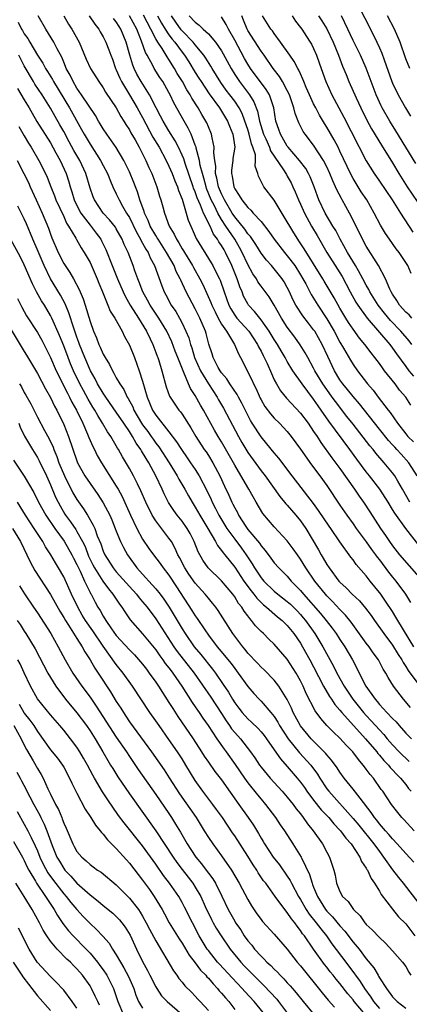
# Model space of a CAD drawing. Units: inches. Extents: x 2652000 to 2655000, y 1560000 to 1561272.
# Drawn here: x 2652552 to 2652612, y 1560567 to 1560716 of the extents above; entities that cross this region are included whole.
import ezdxf

# ---------------------------------------------------------------- set-up
doc = ezdxf.new("R2010")
doc.units = ezdxf.units.IN
doc.header["$MEASUREMENT"] = 0
doc.layers.add('LD26521560_2ft', color=134, linetype='Continuous')

msp = doc.modelspace()

# ---------------------------------------------------------------- linework, layer by layer
at = {"layer": 'LD26521560_2ft'}
for points, elevation in [([(2652603, 1560720.17), (2652605.64, 1560715), (2652606.62, 1560713), (2652607, 1560712.14), (2652607.35, 1560711.35), (2652607.7, 1560710.3), (2652608.9, 1560707), (2652609, 1560706.74), (2652609.83, 1560705), (2652610.96, 1560703), (2652611.74, 1560701.74)], 8404), ([(2652612.22, 1560621), (2652609.81, 1560625), (2652609.52, 1560625.52), (2652609, 1560626.35), (2652607.94, 1560627.94), (2652607.2, 1560629), (2652607, 1560629.27), (2652605.58, 1560631), (2652605, 1560631.77), (2652603.49, 1560633.49), (2652603, 1560634.22), (2652602.65, 1560634.65), (2652601, 1560636.95), (2652599.6, 1560639), (2652599.35, 1560639.35), (2652597.74, 1560641.74), (2652597, 1560642.78), (2652593.71, 1560647), (2652591.69, 1560649.69), (2652591, 1560650.51), (2652589.9, 1560651.9), (2652589, 1560652.94), (2652587.67, 1560655), (2652587.41, 1560655.41), (2652587, 1560656.22), (2652586.09, 1560658.09), (2652585.57, 1560659), (2652585.38, 1560659.38), (2652584.27, 1560661), (2652583.79, 1560661.79), (2652583, 1560662.68), (2652582.78, 1560663), (2652582.51, 1560663.49), (2652581.73, 1560665), (2652581.56, 1560665.56), (2652581.06, 1560667.06), (2652580.65, 1560668.65), (2652580.54, 1560669), (2652579.69, 1560671), (2652579, 1560672.43), (2652577.63, 1560675), (2652576.8, 1560676.8), (2652576.72, 1560677), (2652576.12, 1560678.12), (2652575.78, 1560679), (2652574.65, 1560681), (2652573.34, 1560683), (2652573.23, 1560683.23), (2652573, 1560683.56), (2652572.17, 1560685), (2652571.85, 1560685.85), (2652571.29, 1560687), (2652571.23, 1560687.23), (2652570.59, 1560689), (2652570.22, 1560690.22), (2652569.9, 1560691), (2652569.65, 1560691.65), (2652569, 1560693.25), (2652568.14, 1560695), (2652566.96, 1560696.96), (2652565.54, 1560699), (2652565, 1560699.82), (2652564.57, 1560700.57), (2652564.3, 1560701), (2652563.83, 1560701.83), (2652561.72, 1560705), (2652561, 1560706.01), (2652560.42, 1560707), (2652559.98, 1560707.98), (2652559.4, 1560709), (2652559.3, 1560709.3), (2652559, 1560709.96), (2652558.7, 1560710.7), (2652558, 1560712), (2652557.51, 1560713), (2652556.29, 1560715), (2652555.14, 1560717)], 8374), ([(2652559.01, 1560717.01), (2652559.75, 1560715.75), (2652560.26, 1560715), (2652561.37, 1560713), (2652562.44, 1560710.44), (2652563.07, 1560709), (2652564.32, 1560707), (2652565, 1560706.05), (2652565.38, 1560705.38), (2652566.97, 1560703), (2652567.69, 1560701.69), (2652568.15, 1560701), (2652568.47, 1560700.47), (2652569, 1560699.68), (2652569.23, 1560699.23), (2652569.87, 1560698.13), (2652570.49, 1560697), (2652571, 1560696.01), (2652571.5, 1560695), (2652571.94, 1560693.94), (2652572.39, 1560693), (2652573.17, 1560691), (2652573.58, 1560689.58), (2652573.78, 1560689), (2652574.05, 1560687.95), (2652574.31, 1560687), (2652575.05, 1560685), (2652575.8, 1560683.8), (2652576.13, 1560683), (2652576.48, 1560682.48), (2652577, 1560681.56), (2652577.23, 1560681.23), (2652577.35, 1560681), (2652578.58, 1560679), (2652578.72, 1560678.72), (2652579.71, 1560677), (2652580.14, 1560676.14), (2652580.78, 1560674.78), (2652581.39, 1560673.39), (2652581.52, 1560673), (2652582.03, 1560671.97), (2652582.49, 1560671), (2652583, 1560670.08), (2652583.75, 1560669), (2652584.99, 1560667.01), (2652585.57, 1560665.57), (2652585.89, 1560665), (2652587.6, 1560661.6), (2652587.85, 1560661), (2652588.25, 1560660.25), (2652588.85, 1560658.85), (2652589, 1560658.57), (2652589.58, 1560657.58), (2652590.42, 1560656.42), (2652591, 1560655.78), (2652591.81, 1560655), (2652593, 1560653.74), (2652593.6, 1560653), (2652595, 1560651.06), (2652596.67, 1560648.67), (2652597.95, 1560647), (2652599, 1560645.53), (2652601, 1560642.53), (2652602.06, 1560641), (2652603, 1560639.7), (2652603.49, 1560639), (2652605, 1560636.97), (2652605.82, 1560635.82), (2652606.42, 1560635), (2652606.65, 1560634.65), (2652607, 1560634.22), (2652608.36, 1560632.36), (2652609, 1560631.57), (2652609.49, 1560631), (2652610.96, 1560629), (2652611.75, 1560627.75)], 8376), ([(2652562.86, 1560717), (2652563.73, 1560715.73), (2652564.32, 1560715), (2652564.56, 1560714.56), (2652565, 1560713.83), (2652565.43, 1560713), (2652565.86, 1560711.86), (2652566.16, 1560711), (2652566.4, 1560710.4), (2652566.9, 1560709), (2652567, 1560708.8), (2652567.53, 1560707.53), (2652567.78, 1560707), (2652569, 1560705), (2652570.19, 1560703), (2652571, 1560701.52), (2652572.57, 1560698.57), (2652573.52, 1560697), (2652574.59, 1560695), (2652575, 1560694.15), (2652575.49, 1560693), (2652575.9, 1560691.9), (2652576.3, 1560691), (2652576.45, 1560690.45), (2652577, 1560689.1), (2652577.92, 1560685.92), (2652578.31, 1560685), (2652578.53, 1560684.53), (2652579.13, 1560683.13), (2652581.43, 1560679.43), (2652581.68, 1560679), (2652582.33, 1560677.67), (2652582.69, 1560677), (2652582.78, 1560676.78), (2652583.39, 1560675), (2652584.1, 1560673), (2652584.4, 1560672.4), (2652585, 1560671.45), (2652585.34, 1560671), (2652587.15, 1560669), (2652588.48, 1560667), (2652588.63, 1560666.63), (2652589, 1560665.96), (2652589.31, 1560665.31), (2652589.48, 1560665), (2652589.92, 1560664.08), (2652590.57, 1560662.57), (2652591, 1560661.63), (2652591.33, 1560661), (2652591.94, 1560659.94), (2652592.85, 1560658.85), (2652595, 1560656.57), (2652596.16, 1560655), (2652597, 1560653.78), (2652597.52, 1560653), (2652598.08, 1560652.08), (2652599.77, 1560649.77), (2652601, 1560648.14), (2652603.2, 1560645), (2652603.92, 1560643.92), (2652604.58, 1560643), (2652605.54, 1560641.54), (2652607.15, 1560639), (2652607.92, 1560637.92), (2652608.53, 1560637), (2652609, 1560636.34), (2652610.07, 1560635), (2652613, 1560631.62)], 8378), ([(2652613, 1560636.46), (2652611, 1560639), (2652609.33, 1560641.33), (2652609, 1560641.91), (2652608.33, 1560643), (2652607.05, 1560645), (2652605.5, 1560647), (2652605, 1560647.62), (2652603.56, 1560649.56), (2652602.52, 1560651), (2652599.31, 1560655.31), (2652598.15, 1560657), (2652597.67, 1560657.67), (2652597, 1560658.7), (2652595.25, 1560661), (2652593.86, 1560663), (2652593, 1560664.43), (2652592.68, 1560665), (2652592.05, 1560666.05), (2652591.5, 1560667), (2652591, 1560667.76), (2652590.25, 1560669), (2652589, 1560670.77), (2652588.81, 1560671), (2652588.02, 1560672.02), (2652587.11, 1560673), (2652587, 1560673.17), (2652586.36, 1560674.36), (2652586.11, 1560675), (2652585.77, 1560675.77), (2652585.36, 1560677), (2652584.55, 1560679), (2652583.6, 1560681), (2652583.38, 1560681.38), (2652583, 1560682.07), (2652582.61, 1560682.61), (2652582.4, 1560683), (2652581.79, 1560683.79), (2652581.25, 1560685), (2652580.26, 1560687), (2652579.81, 1560688.19), (2652579.3, 1560689.3), (2652579, 1560690.21), (2652578.76, 1560690.76), (2652578.69, 1560691), (2652577.45, 1560694.55), (2652577.24, 1560695.24), (2652577, 1560695.83), (2652576.46, 1560697), (2652575.97, 1560697.97), (2652575, 1560699.52), (2652574.11, 1560701), (2652573.74, 1560701.74), (2652573.05, 1560703), (2652572.03, 1560705), (2652570.77, 1560707), (2652570.13, 1560708.13), (2652569.71, 1560709), (2652569.5, 1560709.5), (2652569.06, 1560711), (2652568.52, 1560713), (2652567.7, 1560715), (2652567.41, 1560715.41), (2652567, 1560716.1), (2652566.59, 1560716.59)], 8380), ([(2652611.63, 1560643), (2652610.51, 1560645), (2652609.8, 1560646.2), (2652609.35, 1560647), (2652609, 1560647.48), (2652607.74, 1560649), (2652606.45, 1560650.45), (2652606.03, 1560651), (2652605.56, 1560651.56), (2652603, 1560654.89), (2652602.06, 1560656.06), (2652600.31, 1560658.31), (2652599.83, 1560659), (2652598.65, 1560660.65), (2652598.42, 1560661), (2652597.2, 1560663), (2652597, 1560663.41), (2652596.1, 1560665), (2652595.72, 1560665.72), (2652594.96, 1560666.96), (2652594.13, 1560668.13), (2652593, 1560669.62), (2652592.11, 1560671), (2652590.98, 1560672.98), (2652590.23, 1560674.23), (2652589, 1560675.85), (2652588.54, 1560676.54), (2652588.3, 1560677), (2652587.77, 1560677.77), (2652587, 1560679.15), (2652586.14, 1560681), (2652585.75, 1560681.75), (2652585.01, 1560683), (2652583.65, 1560685), (2652583, 1560686), (2652582.42, 1560687), (2652581.91, 1560688.09), (2652581.44, 1560689), (2652580.73, 1560690.73), (2652580.65, 1560691), (2652580.3, 1560692.3), (2652580.08, 1560693), (2652579.75, 1560694.25), (2652579.63, 1560695), (2652579.14, 1560696.86), (2652579.12, 1560697), (2652579, 1560697.35), (2652578.37, 1560699), (2652577.94, 1560699.94), (2652577.3, 1560701), (2652575.76, 1560703.76), (2652575.18, 1560705), (2652575, 1560705.34), (2652574.05, 1560707), (2652573.63, 1560707.63), (2652572.78, 1560709), (2652572.56, 1560709.44), (2652571.69, 1560711), (2652571.43, 1560711.43), (2652570.84, 1560713.16), (2652570.14, 1560715), (2652569.01, 1560717)], 8382), ([(2652612.73, 1560647), (2652611.45, 1560649), (2652610.29, 1560650.29), (2652609.67, 1560651), (2652609.35, 1560651.35), (2652609, 1560651.75), (2652608.39, 1560652.39), (2652607, 1560654.12), (2652603.97, 1560657.97), (2652603, 1560659.06), (2652602.15, 1560660.15), (2652601.44, 1560661), (2652601, 1560661.62), (2652600.17, 1560663), (2652599.15, 1560665.15), (2652598.29, 1560667), (2652597.16, 1560669), (2652597, 1560669.25), (2652596.22, 1560670.22), (2652595.35, 1560671.35), (2652594.3, 1560673), (2652593.85, 1560673.85), (2652593.35, 1560675), (2652593, 1560675.69), (2652592.51, 1560676.51), (2652592.2, 1560677), (2652591, 1560678.52), (2652590.59, 1560679), (2652589.82, 1560679.82), (2652589, 1560680.88), (2652588.19, 1560682.19), (2652587.41, 1560683.41), (2652587, 1560683.86), (2652586.55, 1560684.55), (2652585, 1560686.42), (2652584.61, 1560687), (2652583.43, 1560689), (2652583, 1560689.91), (2652582.56, 1560691), (2652582.3, 1560692.3), (2652582.1, 1560693), (2652582.11, 1560694.11), (2652581.96, 1560695), (2652581.82, 1560696.18), (2652581.89, 1560697), (2652581.57, 1560698.43), (2652581.49, 1560699), (2652581, 1560700.13), (2652580.75, 1560700.75), (2652580.62, 1560701), (2652580, 1560702), (2652579.42, 1560703), (2652578.48, 1560704.48), (2652578.21, 1560705), (2652577.74, 1560705.74), (2652577.05, 1560707), (2652576.26, 1560708.26), (2652575.84, 1560709), (2652575, 1560710.38), (2652574.75, 1560710.75), (2652573.97, 1560712.03), (2652573.32, 1560713), (2652573, 1560713.53), (2652572.27, 1560715), (2652571.13, 1560717.13)], 8384), ([(2652573.27, 1560717), (2652573.87, 1560715.87), (2652574.41, 1560715), (2652575, 1560714.11), (2652575.48, 1560713.48), (2652575.9, 1560713), (2652577, 1560711.48), (2652577.37, 1560711), (2652578, 1560710), (2652579, 1560708.37), (2652579.54, 1560707.54), (2652579.88, 1560707), (2652581.12, 1560705.12), (2652582.69, 1560703), (2652583, 1560702.52), (2652583.9, 1560701), (2652584.21, 1560700.21), (2652584.71, 1560699), (2652585, 1560697), (2652584.72, 1560695.28), (2652584.7, 1560695), (2652584.49, 1560693.51), (2652584.49, 1560693), (2652584.6, 1560692.6), (2652584.85, 1560691), (2652585, 1560690.67), (2652585.69, 1560689.69), (2652586.08, 1560689), (2652587, 1560687.82), (2652587.45, 1560687.45), (2652587.81, 1560687), (2652589, 1560685.69), (2652590.2, 1560684.2), (2652591, 1560683), (2652592.57, 1560681), (2652593, 1560680.5), (2652594.12, 1560679), (2652595, 1560677.61), (2652595.37, 1560677), (2652595.79, 1560676.21), (2652596.61, 1560674.61), (2652597.62, 1560673), (2652599, 1560670.91), (2652600.11, 1560669), (2652601, 1560667.36), (2652601.54, 1560666.46), (2652602.59, 1560664.59), (2652603, 1560663.93), (2652603.66, 1560663), (2652605.21, 1560661), (2652606.04, 1560660.04), (2652606.8, 1560659), (2652608.35, 1560657), (2652608.65, 1560656.64), (2652609.75, 1560655), (2652611, 1560653.38), (2652611.31, 1560653), (2652612.16, 1560652.16)], 8386), ([(2652611.76, 1560657.76), (2652611, 1560659), (2652610.07, 1560660.07), (2652609.37, 1560661), (2652607.79, 1560663), (2652607.45, 1560663.45), (2652607, 1560664.1), (2652606.31, 1560665), (2652605.72, 1560665.72), (2652604.76, 1560667), (2652603.98, 1560667.98), (2652603, 1560669.31), (2652602.32, 1560670.32), (2652601.9, 1560671), (2652601, 1560672.52), (2652600.12, 1560674.12), (2652599.38, 1560675.38), (2652598.62, 1560676.62), (2652598.41, 1560677), (2652595.57, 1560681.57), (2652594.77, 1560682.77), (2652594.6, 1560683), (2652593.98, 1560683.98), (2652593.36, 1560685), (2652593, 1560685.67), (2652591, 1560688.97), (2652589.43, 1560691), (2652588.62, 1560692.62), (2652588.51, 1560693), (2652588.12, 1560694.12), (2652588.18, 1560695), (2652588.14, 1560695.86), (2652587.78, 1560697), (2652587.54, 1560697.54), (2652587.21, 1560699), (2652587, 1560699.69), (2652586.55, 1560701), (2652586.13, 1560702.13), (2652585.68, 1560703), (2652585, 1560704.03), (2652584.28, 1560705), (2652583.71, 1560705.71), (2652582.89, 1560706.89), (2652581.57, 1560709), (2652581.36, 1560709.36), (2652580.59, 1560710.59), (2652580.31, 1560711), (2652579, 1560712.61), (2652578.7, 1560713), (2652577, 1560714.72), (2652576.87, 1560714.87), (2652576.03, 1560716.03), (2652575.38, 1560717)], 8388), ([(2652578.1, 1560717), (2652579, 1560716.04), (2652579.61, 1560715.61), (2652580.22, 1560715), (2652581, 1560714.28), (2652582.1, 1560713), (2652583, 1560711.66), (2652583.24, 1560711.24), (2652584.44, 1560709), (2652585, 1560708.1), (2652585.73, 1560707), (2652587.26, 1560705), (2652587.93, 1560703.93), (2652588.48, 1560702.48), (2652588.78, 1560701), (2652589.39, 1560699), (2652589.73, 1560698.27), (2652590.28, 1560697), (2652590.45, 1560696.45), (2652592.41, 1560693.59), (2652592.78, 1560693), (2652592.85, 1560692.85), (2652593, 1560692.63), (2652593.58, 1560691.58), (2652593.86, 1560691), (2652594.21, 1560690.21), (2652594.7, 1560689), (2652595, 1560688.37), (2652595.6, 1560687), (2652596.68, 1560685), (2652597.56, 1560683.56), (2652599.03, 1560681), (2652600.25, 1560679), (2652601.32, 1560677.32), (2652602.57, 1560675), (2652603.43, 1560673.43), (2652603.7, 1560673), (2652605.16, 1560671), (2652608.59, 1560667), (2652609, 1560666.45), (2652609.59, 1560665.59), (2652611, 1560663.64), (2652611.49, 1560663), (2652612.16, 1560662.16)], 8390), ([(2652611.93, 1560667), (2652611.53, 1560667.53), (2652610.28, 1560669), (2652608.67, 1560670.67), (2652607.76, 1560671.76), (2652606.79, 1560673), (2652605.54, 1560675), (2652605.37, 1560675.37), (2652605, 1560676.02), (2652604.5, 1560677), (2652603.8, 1560678.2), (2652603.36, 1560679), (2652602.13, 1560681), (2652601.03, 1560683), (2652600.35, 1560684.35), (2652599.94, 1560685), (2652598.76, 1560687), (2652597.81, 1560689), (2652597.58, 1560689.58), (2652597.07, 1560691), (2652596.49, 1560692.49), (2652596.24, 1560693), (2652595.79, 1560693.79), (2652594.87, 1560695), (2652593.15, 1560697), (2652593, 1560697.2), (2652591.94, 1560699), (2652591.71, 1560699.71), (2652591.27, 1560701), (2652590.94, 1560703), (2652590.27, 1560705), (2652589.8, 1560705.8), (2652587.42, 1560709), (2652587, 1560709.66), (2652586.51, 1560710.51), (2652585, 1560713.31), (2652584.04, 1560715), (2652583.7, 1560715.7), (2652583, 1560716.84)], 8392), ([(2652611.93, 1560671), (2652611.5, 1560671.5), (2652611, 1560671.92), (2652610.05, 1560673), (2652609.67, 1560673.67), (2652609, 1560674.63), (2652608.78, 1560675), (2652608.57, 1560675.43), (2652607.9, 1560677), (2652606.84, 1560679), (2652605, 1560681.94), (2652604.42, 1560683), (2652603.97, 1560683.97), (2652602.45, 1560687), (2652601.34, 1560689), (2652601.21, 1560689.21), (2652600.53, 1560690.53), (2652600.34, 1560691), (2652599.9, 1560691.9), (2652599.48, 1560693), (2652599, 1560694.04), (2652598.51, 1560695), (2652597, 1560697.32), (2652595.71, 1560699), (2652595.42, 1560699.42), (2652594.75, 1560700.75), (2652594.17, 1560702.17), (2652594, 1560703), (2652593.49, 1560704.51), (2652593.31, 1560705), (2652593, 1560705.63), (2652592.26, 1560707), (2652591.79, 1560707.79), (2652590.87, 1560709), (2652589.47, 1560711), (2652589, 1560711.65), (2652587, 1560714.78), (2652586.88, 1560715), (2652586.35, 1560716.35), (2652586.06, 1560717)], 8394), ([(2652611.81, 1560677.81), (2652611.32, 1560679), (2652610.01, 1560681), (2652609.56, 1560681.56), (2652608.52, 1560683), (2652607.91, 1560683.91), (2652607.16, 1560685.16), (2652606.22, 1560687), (2652605.07, 1560689), (2652604.25, 1560690.25), (2652603.48, 1560691.48), (2652603, 1560692.28), (2652602.62, 1560693), (2652602.09, 1560694.09), (2652601, 1560696.44), (2652600.72, 1560697), (2652600.12, 1560698.12), (2652599, 1560700.07), (2652598.64, 1560700.64), (2652597.89, 1560701.89), (2652597.31, 1560703), (2652597, 1560703.61), (2652596.37, 1560705), (2652595.88, 1560706.12), (2652595.52, 1560707), (2652595.38, 1560707.38), (2652595, 1560708.17), (2652594.75, 1560708.75), (2652594.59, 1560709), (2652594.06, 1560710.06), (2652593.37, 1560711), (2652591.97, 1560713), (2652591, 1560714.3), (2652590.72, 1560714.72), (2652590.49, 1560715), (2652589.24, 1560717)], 8396), ([(2652593.75, 1560717), (2652594.22, 1560716.22), (2652595, 1560715.26), (2652595.19, 1560715), (2652595.89, 1560713.89), (2652596.49, 1560713), (2652596.68, 1560712.68), (2652597, 1560712.04), (2652597.45, 1560711), (2652597.86, 1560709.86), (2652598.15, 1560709), (2652598.86, 1560707), (2652599.77, 1560705), (2652600.82, 1560703), (2652601.58, 1560701.58), (2652605, 1560694.94), (2652606.21, 1560693), (2652607, 1560691.86), (2652608.93, 1560689), (2652610.19, 1560687), (2652612.07, 1560684.07)], 8398), ([(2652597.72, 1560717), (2652598.26, 1560716.26), (2652599.03, 1560715.03), (2652599.98, 1560713), (2652600.78, 1560711), (2652601.37, 1560709.37), (2652601.92, 1560708.08), (2652602.36, 1560707), (2652603.47, 1560704.53), (2652604.18, 1560703), (2652605.11, 1560701.11), (2652605.81, 1560699.81), (2652607.31, 1560697.31), (2652609, 1560694.62), (2652609.97, 1560693), (2652611.24, 1560691), (2652612.74, 1560688.74)], 8400), ([(2652612.53, 1560694.53), (2652609.51, 1560699.51), (2652608.57, 1560701), (2652607.43, 1560703), (2652607.29, 1560703.29), (2652606.52, 1560705), (2652605, 1560709.03), (2652604.11, 1560711), (2652603, 1560713.27), (2652602.21, 1560715), (2652601.24, 1560717)], 8402), ([(2652611.61, 1560709), (2652611, 1560710.49), (2652610.16, 1560713), (2652609.29, 1560715), (2652608.21, 1560717)], 8406), ([(2652552.06, 1560716.06), (2652552.58, 1560715), (2652552.75, 1560714.76), (2652553, 1560714.29), (2652553.54, 1560713.54), (2652553.83, 1560713), (2652555, 1560711.03), (2652555.81, 1560709.81), (2652556.22, 1560709), (2652556.54, 1560708.54), (2652557.31, 1560707.31), (2652557.47, 1560707), (2652559.9, 1560703), (2652561.72, 1560699.72), (2652562.1, 1560699), (2652563, 1560697.48), (2652564.62, 1560695), (2652565, 1560694.24), (2652565.65, 1560693), (2652566.13, 1560691.87), (2652566.47, 1560691), (2652567, 1560689.93), (2652567.43, 1560689), (2652567.96, 1560688.04), (2652568.57, 1560687), (2652569, 1560686.31), (2652570.07, 1560684.07), (2652570.7, 1560683), (2652570.78, 1560682.78), (2652571, 1560682.42), (2652571.49, 1560681.49), (2652571.82, 1560681), (2652572.16, 1560680.16), (2652572.81, 1560679), (2652573.91, 1560675.91), (2652574.26, 1560675), (2652574.54, 1560674.54), (2652575.36, 1560673), (2652576.03, 1560672.03), (2652576.62, 1560671), (2652577, 1560670.26), (2652577.58, 1560669), (2652578, 1560668), (2652578.27, 1560667), (2652578.47, 1560666.47), (2652578.91, 1560665), (2652579.8, 1560663), (2652580.99, 1560660.99), (2652582.32, 1560659), (2652582.56, 1560658.56), (2652583.32, 1560657.32), (2652585.59, 1560653), (2652586.1, 1560652.1), (2652587, 1560650.58), (2652589, 1560647.78), (2652589.61, 1560647), (2652591.86, 1560643.86), (2652592.59, 1560643), (2652592.76, 1560642.76), (2652593, 1560642.52), (2652594.3, 1560641), (2652595, 1560640.14), (2652595.79, 1560639), (2652597.73, 1560635.73), (2652598.13, 1560635), (2652598.47, 1560634.47), (2652599, 1560633.51), (2652599.34, 1560633), (2652600.84, 1560631), (2652601, 1560630.82), (2652601.95, 1560629.95), (2652602.86, 1560629), (2652603.97, 1560627.97), (2652604.88, 1560626.88), (2652605.73, 1560625.73), (2652606.23, 1560625), (2652607.66, 1560623), (2652609, 1560621.23), (2652609.84, 1560619.84), (2652610.39, 1560619), (2652610.59, 1560618.59), (2652611, 1560618.01), (2652611.38, 1560617.38), (2652613, 1560615.18)], 8372), ([(2652611.75, 1560611.75), (2652610.66, 1560613), (2652609.16, 1560615), (2652608.32, 1560616.32), (2652607.96, 1560617), (2652607.58, 1560617.58), (2652606.84, 1560619), (2652606.05, 1560620.05), (2652605.43, 1560621), (2652605, 1560621.54), (2652602.72, 1560624.72), (2652601.83, 1560625.83), (2652601, 1560626.66), (2652599.87, 1560627.87), (2652599, 1560628.75), (2652598.79, 1560629), (2652597.19, 1560631), (2652595.82, 1560633), (2652595, 1560634.35), (2652594.53, 1560635), (2652593.9, 1560635.9), (2652593, 1560637.12), (2652591, 1560639.25), (2652589.28, 1560641.28), (2652588.28, 1560643), (2652587.8, 1560643.8), (2652587.15, 1560645), (2652587, 1560645.23), (2652585, 1560648.61), (2652583, 1560652.19), (2652582.5, 1560653), (2652581.95, 1560653.95), (2652580.26, 1560657), (2652579.78, 1560657.78), (2652579, 1560659.22), (2652578.29, 1560660.29), (2652577.98, 1560661), (2652577.28, 1560662.72), (2652577.14, 1560663), (2652576.36, 1560665), (2652575.97, 1560665.97), (2652575.42, 1560667.42), (2652574.69, 1560669), (2652573.48, 1560671), (2652572.13, 1560673), (2652571.74, 1560673.74), (2652571.01, 1560675), (2652570.48, 1560676.48), (2652570.25, 1560677), (2652569.82, 1560678.18), (2652569.55, 1560679), (2652568.78, 1560681), (2652568.21, 1560682.21), (2652567.9, 1560683), (2652567, 1560684.62), (2652566.86, 1560684.86), (2652565.97, 1560685.97), (2652565.01, 1560687), (2652563.66, 1560689), (2652563.46, 1560689.46), (2652563, 1560690.79), (2652562.38, 1560693), (2652561.44, 1560695), (2652560.53, 1560696.53), (2652559.83, 1560697.83), (2652559, 1560699.41), (2652558.43, 1560700.43), (2652557.69, 1560701.69), (2652557, 1560702.94), (2652555.74, 1560705), (2652554.63, 1560706.63), (2652554.4, 1560707), (2652553, 1560709.39), (2652552.17, 1560711)], 8370), ([(2652551.97, 1560705.97), (2652553, 1560704.23), (2652553.75, 1560703), (2652554.93, 1560700.93), (2652557, 1560697.66), (2652557.83, 1560696.17), (2652558.46, 1560695), (2652559.36, 1560693), (2652559.77, 1560691.77), (2652559.99, 1560691), (2652560.25, 1560690.25), (2652560.61, 1560689), (2652561, 1560688.17), (2652561.62, 1560687), (2652563, 1560685.13), (2652563.94, 1560683.94), (2652564.63, 1560683), (2652564.77, 1560682.77), (2652565.43, 1560681.43), (2652566.38, 1560679), (2652567.2, 1560677), (2652568.05, 1560675), (2652568.34, 1560674.34), (2652569.11, 1560673), (2652570.37, 1560671), (2652571.6, 1560669), (2652572.15, 1560667.85), (2652572.54, 1560667), (2652573, 1560665.79), (2652573.2, 1560665.2), (2652573.29, 1560665), (2652573.44, 1560664.56), (2652573.91, 1560663), (2652574.57, 1560660.57), (2652575.11, 1560659.11), (2652575.9, 1560657.9), (2652576.53, 1560657), (2652576.75, 1560656.75), (2652577, 1560656.38), (2652578.31, 1560654.31), (2652579.08, 1560653), (2652580.38, 1560651), (2652580.64, 1560650.64), (2652581, 1560650.09), (2652581.67, 1560649), (2652582.74, 1560647), (2652583.45, 1560645.45), (2652584.09, 1560644.09), (2652584.57, 1560643), (2652584.72, 1560642.72), (2652585, 1560642.12), (2652585.41, 1560641.41), (2652585.6, 1560641), (2652586.69, 1560639.31), (2652587, 1560638.86), (2652588.75, 1560636.75), (2652589, 1560636.36), (2652589.64, 1560635.64), (2652590.5, 1560634.5), (2652591, 1560633.79), (2652591.7, 1560633), (2652593, 1560631.72), (2652593.6, 1560631), (2652595, 1560629.57), (2652595.46, 1560629), (2652598.04, 1560626.04), (2652598.89, 1560625), (2652599.82, 1560623.82), (2652600.43, 1560623), (2652601, 1560622.11), (2652601.74, 1560621), (2652602.9, 1560619), (2652603.62, 1560617.62), (2652603.92, 1560617), (2652604.91, 1560615), (2652606.33, 1560613), (2652606.65, 1560612.65), (2652607, 1560612.21), (2652608.12, 1560611), (2652609, 1560610.07), (2652609.55, 1560609.55), (2652609.99, 1560609), (2652611, 1560607.87), (2652611.44, 1560607.44), (2652611.86, 1560607)], 8368), ([(2652552.17, 1560700.17), (2652553, 1560698.73), (2652553.65, 1560697.65), (2652554.06, 1560697), (2652555.24, 1560695), (2652556.22, 1560693), (2652556.47, 1560692.47), (2652557.03, 1560691), (2652557.61, 1560689.61), (2652557.83, 1560689), (2652559, 1560686.45), (2652559.44, 1560685.44), (2652559.75, 1560685), (2652560.84, 1560683.16), (2652560.95, 1560682.95), (2652561.68, 1560681.68), (2652562.13, 1560681), (2652563, 1560679.48), (2652564.08, 1560677), (2652564.33, 1560676.33), (2652564.9, 1560675), (2652565.73, 1560673), (2652566.08, 1560672.08), (2652566.78, 1560671), (2652567.87, 1560669), (2652568.23, 1560668.23), (2652569, 1560666.91), (2652569.74, 1560665), (2652570.47, 1560663), (2652571, 1560661.43), (2652571.68, 1560659), (2652572.51, 1560657), (2652573, 1560656.23), (2652575, 1560653.7), (2652576.16, 1560652.16), (2652576.89, 1560651), (2652577.77, 1560649.77), (2652578.3, 1560649), (2652579, 1560647.95), (2652579.6, 1560647), (2652580.76, 1560644.76), (2652581.4, 1560643.4), (2652581.56, 1560643), (2652582.06, 1560642.06), (2652582.58, 1560641), (2652583.81, 1560639), (2652585, 1560637.35), (2652586.02, 1560636.02), (2652586.74, 1560635), (2652587.64, 1560633.64), (2652588, 1560633), (2652589, 1560631.5), (2652589.42, 1560631), (2652591, 1560629.47), (2652591.56, 1560629), (2652593, 1560627.88), (2652593.47, 1560627.47), (2652594.47, 1560626.47), (2652595, 1560625.91), (2652595.42, 1560625.42), (2652595.76, 1560625), (2652597.17, 1560623), (2652598.39, 1560621), (2652600.03, 1560618.03), (2652600.54, 1560617), (2652601.63, 1560615), (2652602.96, 1560613), (2652604.58, 1560611), (2652605, 1560610.53), (2652605.75, 1560609.75), (2652607, 1560608.33), (2652607.65, 1560607.65), (2652608.2, 1560607), (2652609, 1560606.09), (2652610.02, 1560605), (2652610.5, 1560604.5), (2652611, 1560604.02), (2652611.54, 1560603.54)], 8366), ([(2652551.91, 1560695), (2652552.96, 1560693), (2652553.63, 1560691.63), (2652553.9, 1560691), (2652554.81, 1560689), (2652555.75, 1560687), (2652556.69, 1560684.69), (2652557, 1560683.78), (2652557.21, 1560683.21), (2652558.18, 1560681), (2652559, 1560679.34), (2652559.21, 1560679), (2652559.95, 1560677.95), (2652560.48, 1560677), (2652561.35, 1560675.35), (2652561.49, 1560675), (2652561.95, 1560673.95), (2652562.25, 1560673), (2652563, 1560670.5), (2652563.53, 1560669), (2652563.99, 1560667.99), (2652564.34, 1560667), (2652564.57, 1560666.57), (2652565, 1560665.53), (2652565.31, 1560665), (2652565.97, 1560663.97), (2652566.41, 1560663), (2652566.64, 1560662.64), (2652567, 1560661.92), (2652567.51, 1560661), (2652568.14, 1560660.14), (2652568.66, 1560659), (2652568.8, 1560658.8), (2652569.49, 1560657.49), (2652569.68, 1560657), (2652570.85, 1560655), (2652571, 1560654.78), (2652571.77, 1560653.77), (2652572.31, 1560653), (2652572.58, 1560652.58), (2652573, 1560652), (2652573.44, 1560651.44), (2652575.02, 1560648.98), (2652576.26, 1560647), (2652576.51, 1560646.51), (2652577.4, 1560645), (2652577.97, 1560643.97), (2652578.52, 1560643), (2652579, 1560642.26), (2652579.71, 1560641), (2652580.93, 1560639), (2652582.09, 1560637), (2652582.39, 1560636.39), (2652583, 1560635.67), (2652583.27, 1560635.27), (2652583.5, 1560635), (2652585, 1560633.11), (2652586.4, 1560631), (2652587.49, 1560629.49), (2652587.91, 1560629), (2652588.37, 1560628.37), (2652589.38, 1560627.38), (2652589.84, 1560627), (2652591.53, 1560625.53), (2652592.21, 1560625), (2652593, 1560624.24), (2652594, 1560623), (2652595, 1560621.54), (2652595.33, 1560621), (2652596.44, 1560619), (2652597, 1560617.94), (2652598.51, 1560615), (2652599.42, 1560613.41), (2652599.71, 1560613), (2652600.22, 1560612.22), (2652601, 1560611.37), (2652601.29, 1560611), (2652604.9, 1560607), (2652606.59, 1560605), (2652606.76, 1560604.76), (2652607, 1560604.5), (2652607.68, 1560603.68), (2652608.37, 1560603), (2652608.65, 1560602.64), (2652609, 1560602.29), (2652609.6, 1560601.6), (2652610.22, 1560601), (2652611, 1560600.04), (2652611.44, 1560599.44), (2652611.84, 1560599)], 8364), ([(2652612.28, 1560593), (2652610.72, 1560594.72), (2652610.43, 1560595), (2652609.78, 1560595.78), (2652608.83, 1560597), (2652607.53, 1560599), (2652607.29, 1560599.29), (2652606.08, 1560601), (2652605.57, 1560601.57), (2652605, 1560602.38), (2652604.72, 1560602.72), (2652604.53, 1560603), (2652603.82, 1560603.82), (2652602.98, 1560605), (2652601.99, 1560605.99), (2652601, 1560607.08), (2652600.01, 1560608.01), (2652599.02, 1560609.02), (2652598.07, 1560610.07), (2652597.23, 1560611.23), (2652595.87, 1560613.87), (2652595.39, 1560615), (2652595, 1560615.81), (2652594.33, 1560617), (2652593, 1560619.11), (2652591, 1560621.41), (2652590.17, 1560622.17), (2652589.36, 1560623), (2652589, 1560623.33), (2652588.17, 1560624.17), (2652587.57, 1560625), (2652587.28, 1560625.28), (2652587, 1560625.68), (2652586.42, 1560626.42), (2652586.1, 1560627), (2652585.6, 1560627.6), (2652585, 1560628.6), (2652584.7, 1560629), (2652583, 1560631.04), (2652580.96, 1560633), (2652580.15, 1560634.15), (2652579.42, 1560635.42), (2652578.82, 1560637), (2652578.21, 1560638.21), (2652577.76, 1560639), (2652577, 1560640.09), (2652576.27, 1560641), (2652575.73, 1560641.73), (2652574.95, 1560642.95), (2652574.27, 1560644.27), (2652573.95, 1560645), (2652573.01, 1560647), (2652571.92, 1560649), (2652571, 1560650.55), (2652570.82, 1560650.82), (2652570.73, 1560651), (2652570, 1560652), (2652569.48, 1560653), (2652569, 1560653.73), (2652568.12, 1560655), (2652567, 1560656.68), (2652565.39, 1560659), (2652565, 1560659.58), (2652564.15, 1560661), (2652563.78, 1560661.78), (2652563.08, 1560663), (2652562.2, 1560665), (2652561.4, 1560667), (2652561.3, 1560667.3), (2652561, 1560668.11), (2652560.52, 1560669.48), (2652559.79, 1560671.79), (2652559.2, 1560673.2), (2652558.5, 1560674.5), (2652556.97, 1560677), (2652556.04, 1560679), (2652555.14, 1560681.14), (2652554.32, 1560683), (2652553.34, 1560685.34), (2652553, 1560686.12), (2652552.03, 1560688.03)], 8362), ([(2652612.24, 1560588.24), (2652611, 1560589.53), (2652609.72, 1560591), (2652609, 1560591.76), (2652608.45, 1560592.45), (2652607.93, 1560593), (2652607, 1560594.05), (2652606.59, 1560594.59), (2652606.24, 1560595), (2652605.77, 1560595.77), (2652604.05, 1560597.95), (2652603, 1560599.33), (2652601.66, 1560601), (2652601, 1560601.92), (2652600.59, 1560602.59), (2652599.74, 1560603.74), (2652599, 1560604.55), (2652598.81, 1560604.81), (2652596.63, 1560607), (2652595, 1560608.95), (2652593.9, 1560611), (2652593.63, 1560611.63), (2652592.99, 1560612.99), (2652591.72, 1560615), (2652591, 1560615.9), (2652589.47, 1560617.47), (2652589, 1560617.89), (2652588.48, 1560618.48), (2652587.98, 1560619), (2652587.52, 1560619.52), (2652587, 1560620.04), (2652586.58, 1560620.58), (2652586.22, 1560621), (2652584.72, 1560623), (2652582.51, 1560626.51), (2652582.14, 1560627), (2652581.64, 1560627.64), (2652581, 1560628.37), (2652580.5, 1560629), (2652579, 1560630.65), (2652578.03, 1560632.03), (2652577.4, 1560633), (2652576.6, 1560634.6), (2652576.37, 1560635), (2652575.96, 1560635.96), (2652575.37, 1560637), (2652575, 1560637.54), (2652573, 1560640.14), (2652572.46, 1560641), (2652571.47, 1560643), (2652570.74, 1560644.74), (2652570.22, 1560645.78), (2652569.63, 1560647), (2652569, 1560648.12), (2652567.92, 1560649.92), (2652567.33, 1560651), (2652567.19, 1560651.2), (2652567, 1560651.56), (2652566.17, 1560653), (2652565.68, 1560653.68), (2652564.92, 1560655), (2652564.18, 1560656.18), (2652563.74, 1560657), (2652563.45, 1560657.45), (2652562.7, 1560658.7), (2652561.99, 1560659.99), (2652561.46, 1560661), (2652560.48, 1560663), (2652560.04, 1560664.04), (2652559.66, 1560665), (2652559, 1560666.77), (2652558.36, 1560668.36), (2652557.2, 1560671), (2652557, 1560671.41), (2652556.06, 1560673), (2652555.65, 1560673.65), (2652554.89, 1560675), (2652554.24, 1560676.24), (2652553, 1560679.13), (2652552.37, 1560680.37), (2652551, 1560682.88)], 8360), ([(2652551.99, 1560673.99), (2652552.66, 1560672.66), (2652553.36, 1560671.36), (2652555, 1560668.82), (2652555.66, 1560667.66), (2652556.35, 1560666.35), (2652557, 1560665.01), (2652557.86, 1560663), (2652559.57, 1560659.57), (2652559.88, 1560659), (2652560.24, 1560658.24), (2652560.93, 1560657), (2652561.91, 1560655), (2652562.63, 1560653.37), (2652562.84, 1560652.84), (2652563.45, 1560651.45), (2652563.68, 1560651), (2652564.1, 1560650.1), (2652564.74, 1560649), (2652567, 1560645.45), (2652567.26, 1560645), (2652567.87, 1560643.87), (2652568.51, 1560642.51), (2652569.18, 1560641), (2652570.12, 1560639), (2652571, 1560637.37), (2652571.96, 1560635.96), (2652572.63, 1560635), (2652573.65, 1560633.65), (2652574.1, 1560633), (2652575, 1560631.87), (2652576.14, 1560630.14), (2652578.5, 1560626.5), (2652579, 1560625.69), (2652579.3, 1560625.3), (2652580.45, 1560623.55), (2652581, 1560622.76), (2652582.35, 1560621), (2652582.65, 1560620.65), (2652584.44, 1560618.44), (2652585, 1560617.68), (2652585.54, 1560617), (2652587, 1560614.96), (2652587.9, 1560613.9), (2652588.73, 1560613), (2652589, 1560612.73), (2652590.48, 1560611), (2652591, 1560610.36), (2652591.54, 1560609.54), (2652591.82, 1560609), (2652593.11, 1560607), (2652594.87, 1560604.87), (2652596.56, 1560603), (2652597.6, 1560601.6), (2652597.96, 1560601), (2652599, 1560599.4), (2652599.29, 1560599), (2652603, 1560594.88), (2652603.85, 1560593.85), (2652606.17, 1560591), (2652607, 1560589.82), (2652607.63, 1560589), (2652609, 1560587.05), (2652609.88, 1560585.88), (2652610.63, 1560585), (2652613, 1560581.94)], 8358), ([(2652551, 1560669.22), (2652553, 1560665.91), (2652553.36, 1560665.36), (2652555, 1560662.56), (2652556.23, 1560660.23), (2652557, 1560658.92), (2652557.6, 1560657.6), (2652557.94, 1560657), (2652559, 1560654.84), (2652559.74, 1560653), (2652561, 1560649.27), (2652561.11, 1560649), (2652562.22, 1560647), (2652563, 1560645.83), (2652564.18, 1560644.18), (2652565, 1560642.9), (2652566, 1560641), (2652566.31, 1560640.31), (2652566.85, 1560639), (2652567, 1560638.6), (2652567.65, 1560637), (2652568.08, 1560636.08), (2652568.7, 1560635), (2652570.14, 1560633), (2652571, 1560632.02), (2652571.5, 1560631.5), (2652571.92, 1560631), (2652573, 1560629.82), (2652573.65, 1560629), (2652574.23, 1560628.23), (2652575.02, 1560627.02), (2652577, 1560623.74), (2652577.48, 1560623), (2652578.86, 1560621), (2652579.84, 1560619.84), (2652581.61, 1560617.61), (2652582.07, 1560617), (2652583.27, 1560615.27), (2652584.07, 1560614.07), (2652584.67, 1560613), (2652585, 1560612.48), (2652585.64, 1560611.64), (2652586.13, 1560611), (2652587, 1560610.03), (2652587.55, 1560609.54), (2652588.56, 1560608.56), (2652589, 1560608.06), (2652589.47, 1560607.47), (2652589.81, 1560607), (2652591, 1560605.31), (2652591.94, 1560603.94), (2652593, 1560602.78), (2652594.52, 1560601), (2652595, 1560600.41), (2652595.59, 1560599.59), (2652595.98, 1560599), (2652597, 1560597.65), (2652598.16, 1560596.16), (2652599.29, 1560595), (2652600.06, 1560594.06), (2652601, 1560593.11), (2652601.09, 1560593), (2652601.89, 1560591.89), (2652602.73, 1560591), (2652604.04, 1560589), (2652604.3, 1560588.3), (2652605, 1560587.31), (2652605.1, 1560587.1), (2652605.18, 1560587), (2652605.73, 1560585.73), (2652606.26, 1560585), (2652607, 1560583.79), (2652607.28, 1560583.28), (2652609, 1560581.04), (2652609.92, 1560579.92), (2652611, 1560578.81), (2652612.39, 1560577)], 8356), ([(2652552.29, 1560661), (2652552.57, 1560660.57), (2652553, 1560659.7), (2652553.26, 1560659.26), (2652553.98, 1560657.98), (2652555, 1560655.92), (2652556.08, 1560653.92), (2652556.75, 1560652.75), (2652557.38, 1560651.38), (2652557.51, 1560651), (2652557.96, 1560649.96), (2652558.27, 1560649), (2652559.1, 1560647), (2652560.41, 1560644.41), (2652561, 1560643.39), (2652561.99, 1560641.99), (2652562.6, 1560641), (2652563.5, 1560639.5), (2652563.71, 1560639), (2652564.1, 1560637.9), (2652564.64, 1560636.64), (2652565, 1560635.54), (2652565.23, 1560635), (2652566.52, 1560633), (2652567, 1560632.42), (2652569, 1560630.16), (2652570.06, 1560629), (2652570.46, 1560628.46), (2652571, 1560627.84), (2652571.68, 1560627), (2652573, 1560625.23), (2652575.76, 1560621), (2652576.27, 1560620.27), (2652578.82, 1560617), (2652581.35, 1560613.35), (2652583, 1560610.82), (2652583.71, 1560609.71), (2652584.23, 1560609), (2652584.53, 1560608.53), (2652585, 1560607.96), (2652585.86, 1560607), (2652587.41, 1560605), (2652588.07, 1560604.07), (2652588.76, 1560603), (2652589, 1560602.67), (2652590.38, 1560601), (2652592.22, 1560599), (2652593, 1560598.11), (2652593.89, 1560597), (2652594.35, 1560596.35), (2652595, 1560595.55), (2652595.42, 1560595), (2652596.05, 1560594.05), (2652596.92, 1560593), (2652598.33, 1560591), (2652599, 1560589.74), (2652599.42, 1560589), (2652600.06, 1560587), (2652600.26, 1560586.26), (2652600.5, 1560585), (2652601, 1560583.75), (2652601.41, 1560583), (2652602.24, 1560582.24), (2652603.04, 1560581), (2652604.05, 1560580.05), (2652604.77, 1560579), (2652604.89, 1560578.89), (2652605, 1560578.74), (2652605.92, 1560577.92), (2652607, 1560576.73), (2652607.91, 1560575.91), (2652609, 1560574.74), (2652610.5, 1560573), (2652611, 1560572.32), (2652611.48, 1560571.48), (2652611.79, 1560571)], 8354), ([(2652552.18, 1560655), (2652552.38, 1560654.39), (2652553.04, 1560653.04), (2652554.25, 1560651), (2652555, 1560649.81), (2652555.28, 1560649.28), (2652556.38, 1560647), (2652557, 1560645.65), (2652557.77, 1560643.77), (2652558.15, 1560643), (2652558.44, 1560642.44), (2652559.17, 1560641.17), (2652559.28, 1560641), (2652560.02, 1560640.02), (2652560.83, 1560638.83), (2652561, 1560638.55), (2652561.86, 1560637), (2652562.24, 1560636.24), (2652562.79, 1560634.79), (2652563.44, 1560633.44), (2652563.66, 1560633), (2652564.97, 1560630.97), (2652565.81, 1560629.81), (2652566.49, 1560629), (2652567.46, 1560627.46), (2652567.84, 1560627), (2652568.29, 1560626.29), (2652569.12, 1560625.12), (2652571, 1560622.98), (2652573, 1560620.51), (2652573.61, 1560619.61), (2652574.08, 1560619), (2652574.45, 1560618.45), (2652575, 1560617.77), (2652575.32, 1560617.32), (2652575.58, 1560617), (2652576.96, 1560615), (2652578.51, 1560612.51), (2652579, 1560611.83), (2652579.33, 1560611.33), (2652579.58, 1560611), (2652580.15, 1560610.15), (2652580.98, 1560609), (2652582.28, 1560607), (2652583.39, 1560605.39), (2652583.7, 1560605), (2652585.09, 1560603.09), (2652586.51, 1560601), (2652587, 1560600.31), (2652588.45, 1560598.45), (2652589, 1560597.79), (2652589.7, 1560597), (2652591.22, 1560595), (2652591.92, 1560593.92), (2652592.56, 1560593), (2652593.85, 1560591), (2652595.09, 1560589), (2652595.14, 1560588.86), (2652596.36, 1560586.36), (2652596.77, 1560585), (2652596.84, 1560584.84), (2652597, 1560584.41), (2652597.57, 1560583), (2652598.8, 1560581), (2652599, 1560580.76), (2652599.89, 1560579.89), (2652601, 1560578.52), (2652601.73, 1560577.73), (2652603, 1560576.05), (2652603.9, 1560575), (2652605, 1560573.52), (2652606.14, 1560572.14), (2652606.79, 1560571), (2652606.88, 1560570.88), (2652607, 1560570.63), (2652608.09, 1560569), (2652609, 1560567.74), (2652609.36, 1560567.36), (2652609.68, 1560567), (2652611, 1560566.02)], 8352), ([(2652551.38, 1560649.38), (2652552.97, 1560646.97), (2652554.46, 1560644.46), (2652555.16, 1560643), (2652556.27, 1560641), (2652557.64, 1560639), (2652559.07, 1560637.07), (2652560.26, 1560635), (2652560.5, 1560634.5), (2652561, 1560633.54), (2652561.23, 1560633), (2652561.48, 1560632.52), (2652562.15, 1560631), (2652563, 1560629.27), (2652563.09, 1560629.09), (2652563.16, 1560629), (2652563.79, 1560627.79), (2652564.21, 1560627), (2652564.52, 1560626.52), (2652565, 1560625.65), (2652565.4, 1560625), (2652566.29, 1560623.71), (2652567, 1560622.73), (2652569, 1560620.55), (2652569.76, 1560619.76), (2652570.7, 1560618.71), (2652571, 1560618.34), (2652571.57, 1560617.57), (2652572.02, 1560617), (2652573, 1560615.63), (2652573.43, 1560615), (2652575, 1560612.54), (2652575.58, 1560611.58), (2652576.36, 1560610.36), (2652578.67, 1560607), (2652579.97, 1560605), (2652580.37, 1560604.37), (2652581, 1560603.43), (2652582, 1560602), (2652583, 1560600.73), (2652585.65, 1560597), (2652587.04, 1560595), (2652587.84, 1560593.84), (2652588.6, 1560592.6), (2652589, 1560591.89), (2652589.35, 1560591.35), (2652589.55, 1560591), (2652590.87, 1560589), (2652591.81, 1560587.81), (2652593, 1560586.1), (2652593.43, 1560585.43), (2652593.63, 1560585), (2652594.71, 1560583), (2652595, 1560582.54), (2652595.87, 1560581), (2652596.31, 1560580.31), (2652597.38, 1560579), (2652598.07, 1560578.07), (2652598.97, 1560577), (2652599.79, 1560575.79), (2652601.88, 1560573), (2652603.23, 1560571.23), (2652603.38, 1560571), (2652604.07, 1560570.07), (2652604.74, 1560569), (2652605.69, 1560567.69), (2652606.1, 1560567), (2652607, 1560565.95)], 8350), ([(2652604.87, 1560565), (2652603.18, 1560567), (2652603, 1560567.25), (2652602.19, 1560568.19), (2652601, 1560569.73), (2652600.41, 1560570.41), (2652599.96, 1560571), (2652599.53, 1560571.53), (2652599, 1560572.23), (2652598.65, 1560572.65), (2652596.98, 1560574.98), (2652595.6, 1560577), (2652595.33, 1560577.33), (2652595, 1560577.83), (2652594.47, 1560578.47), (2652594.12, 1560579), (2652593.61, 1560579.61), (2652593, 1560580.56), (2652592.79, 1560580.79), (2652591.13, 1560583), (2652589.71, 1560585), (2652589.4, 1560585.4), (2652588.59, 1560586.59), (2652588.35, 1560587), (2652587.8, 1560587.8), (2652587, 1560589.11), (2652585, 1560592.22), (2652584.68, 1560592.68), (2652583.13, 1560595), (2652582.24, 1560596.24), (2652581.68, 1560597), (2652580.14, 1560599), (2652579, 1560600.62), (2652577.58, 1560603), (2652577, 1560603.93), (2652576.3, 1560605), (2652575, 1560606.89), (2652573.5, 1560609), (2652573, 1560609.74), (2652572.11, 1560611), (2652569.47, 1560615), (2652568.04, 1560617), (2652567, 1560618.29), (2652565, 1560621.07), (2652563.41, 1560623.41), (2652562.3, 1560625), (2652561.82, 1560625.82), (2652561.13, 1560627), (2652560.18, 1560629), (2652559, 1560631.63), (2652558.22, 1560633), (2652557.75, 1560633.75), (2652557.04, 1560635), (2652556.22, 1560636.22), (2652555.81, 1560637), (2652554.69, 1560638.69), (2652554.51, 1560639), (2652553.19, 1560641), (2652551.97, 1560643)], 8348), ([(2652551.24, 1560639), (2652552.42, 1560637), (2652553.92, 1560633.92), (2652554.62, 1560632.62), (2652557, 1560628.97), (2652558.41, 1560626.41), (2652559, 1560625.45), (2652559.25, 1560625), (2652559.73, 1560624.27), (2652561, 1560622.24), (2652561.79, 1560621), (2652562.21, 1560620.21), (2652563, 1560619.03), (2652563.73, 1560617.73), (2652564.23, 1560617), (2652566.13, 1560614.13), (2652567, 1560612.67), (2652567.67, 1560611.67), (2652568.07, 1560611), (2652568.45, 1560610.45), (2652569, 1560609.59), (2652572.33, 1560605), (2652574.27, 1560602.27), (2652575.06, 1560601.06), (2652576.62, 1560598.62), (2652579.12, 1560595), (2652580.38, 1560593), (2652581, 1560591.99), (2652581.66, 1560591), (2652583, 1560589.16), (2652584.51, 1560587), (2652585.7, 1560585), (2652587, 1560582.53), (2652587.56, 1560581.56), (2652588.37, 1560580.37), (2652589, 1560579.48), (2652589.21, 1560579.21), (2652591, 1560577.28), (2652593, 1560574.97), (2652594.51, 1560573), (2652595, 1560572.43), (2652598.31, 1560568.31), (2652599.21, 1560567.21), (2652600.16, 1560566.16)], 8346), ([(2652552.27, 1560630.27), (2652553.04, 1560629.04), (2652554.4, 1560627), (2652555, 1560626.14), (2652557.02, 1560623), (2652558.16, 1560621), (2652559.22, 1560619), (2652560.38, 1560617), (2652561.76, 1560615), (2652563, 1560613.35), (2652563.96, 1560611.96), (2652567, 1560607.24), (2652568.53, 1560605), (2652569, 1560604.28), (2652570.32, 1560602.32), (2652573, 1560598.51), (2652575, 1560595.6), (2652575.39, 1560595), (2652576.01, 1560594.01), (2652576.76, 1560592.76), (2652577.77, 1560591), (2652579, 1560589.11), (2652579.08, 1560589), (2652579.95, 1560587.95), (2652580.81, 1560586.81), (2652581, 1560586.52), (2652581.66, 1560585.66), (2652582.06, 1560585), (2652583.06, 1560583.06), (2652584.03, 1560581), (2652585, 1560579.24), (2652585.14, 1560579), (2652585.91, 1560577.91), (2652586.46, 1560577), (2652587, 1560576.24), (2652587.58, 1560575.58), (2652588.02, 1560575), (2652589, 1560573.91), (2652589.48, 1560573.48), (2652589.9, 1560573), (2652590.49, 1560572.49), (2652591, 1560571.93), (2652591.48, 1560571.48), (2652591.9, 1560571), (2652592.47, 1560570.47), (2652593, 1560569.87), (2652593.42, 1560569.42), (2652593.77, 1560569), (2652594.34, 1560568.34), (2652595.4, 1560567), (2652597.06, 1560565)], 8344), ([(2652551.94, 1560625), (2652552.37, 1560624.37), (2652553, 1560623.37), (2652553.26, 1560623), (2652554.67, 1560620.67), (2652556.6, 1560617), (2652557, 1560616.3), (2652557.79, 1560615), (2652559.3, 1560613), (2652561, 1560610.94), (2652562.45, 1560609), (2652563, 1560608.22), (2652563.78, 1560607), (2652564.97, 1560605), (2652565.71, 1560603.71), (2652566.14, 1560603), (2652566.46, 1560602.46), (2652567.22, 1560601.22), (2652569, 1560598.62), (2652573, 1560593), (2652575.63, 1560589), (2652576.19, 1560588.19), (2652577, 1560587.1), (2652577.92, 1560585.92), (2652578.61, 1560585), (2652579, 1560584.4), (2652579.83, 1560583), (2652580.53, 1560581.47), (2652581.48, 1560579.48), (2652581.72, 1560579), (2652582.18, 1560578.18), (2652582.93, 1560577), (2652584.33, 1560575), (2652585.95, 1560573), (2652586.45, 1560572.45), (2652587.87, 1560571), (2652589, 1560569.87), (2652589.45, 1560569.45), (2652591.38, 1560567.38), (2652591.68, 1560567), (2652593.17, 1560565)], 8342), ([(2652589.32, 1560565.32), (2652587.96, 1560567), (2652586.53, 1560568.53), (2652586.14, 1560569), (2652584.59, 1560570.59), (2652582.68, 1560572.68), (2652582.4, 1560573), (2652581, 1560574.78), (2652580.83, 1560575), (2652579.62, 1560577), (2652578.56, 1560579), (2652577.38, 1560581.38), (2652577, 1560582.09), (2652576.48, 1560583), (2652575.11, 1560585), (2652574.19, 1560586.19), (2652573, 1560587.92), (2652571, 1560590.7), (2652568.19, 1560594.19), (2652567.34, 1560595.34), (2652565.7, 1560597.7), (2652564.92, 1560598.92), (2652563.7, 1560601), (2652563.44, 1560601.44), (2652562.61, 1560603), (2652562.03, 1560604.03), (2652561.46, 1560605), (2652561, 1560605.72), (2652560.04, 1560607), (2652559, 1560608.29), (2652558.42, 1560609), (2652557, 1560610.66), (2652555, 1560613.05), (2652553.96, 1560615), (2652553, 1560617.03), (2652552.39, 1560618.39), (2652552.04, 1560619)], 8340), ([(2652552.24, 1560612.24), (2652552.93, 1560611), (2652553, 1560610.89), (2652553.85, 1560609.85), (2652554.45, 1560609), (2652555, 1560608.1), (2652557, 1560605.32), (2652558.05, 1560604.05), (2652558.81, 1560603), (2652559, 1560602.68), (2652559.9, 1560601), (2652560.24, 1560600.24), (2652561, 1560598.72), (2652562.29, 1560596.29), (2652563.15, 1560595), (2652563.84, 1560593.83), (2652564.56, 1560593), (2652564.74, 1560592.74), (2652565, 1560592.5), (2652565.64, 1560591.64), (2652567, 1560590.29), (2652568.55, 1560588.55), (2652569, 1560588.08), (2652571, 1560585.49), (2652572.04, 1560584.04), (2652572.76, 1560583), (2652573.96, 1560581), (2652574.34, 1560580.34), (2652575.06, 1560579), (2652576.55, 1560576.55), (2652577, 1560575.87), (2652578.07, 1560574.07), (2652579, 1560572.89), (2652579.8, 1560571.8), (2652580.59, 1560571), (2652580.76, 1560570.76), (2652581, 1560570.54), (2652581.7, 1560569.7), (2652582.39, 1560569), (2652582.66, 1560568.66), (2652583, 1560568.29), (2652583.58, 1560567.58), (2652584.1, 1560567), (2652585, 1560565.79)], 8338), ([(2652551.4, 1560609), (2652552.53, 1560607), (2652553, 1560606.04), (2652553.37, 1560605.37), (2652554.37, 1560603.63), (2652555, 1560602.47), (2652555.57, 1560601.57), (2652555.88, 1560601), (2652556.61, 1560599.39), (2652557, 1560598.57), (2652557.77, 1560597), (2652558.21, 1560596.21), (2652558.7, 1560595), (2652558.79, 1560594.79), (2652559, 1560594.17), (2652559.37, 1560593.37), (2652560.38, 1560591), (2652560.6, 1560590.6), (2652561, 1560589.86), (2652561.74, 1560589), (2652562.43, 1560588.43), (2652563, 1560587.87), (2652563.5, 1560587.5), (2652564.15, 1560587), (2652564.68, 1560586.68), (2652567, 1560584.77), (2652569, 1560582.75), (2652570.35, 1560581), (2652570.62, 1560580.62), (2652571, 1560579.99), (2652571.56, 1560579), (2652572.04, 1560578.04), (2652573, 1560576.23), (2652575.67, 1560571.67), (2652576.19, 1560571), (2652576.53, 1560570.53), (2652577, 1560569.96), (2652577.41, 1560569.41), (2652578.43, 1560568.43), (2652579, 1560567.82), (2652579.38, 1560567.38), (2652579.75, 1560567), (2652581, 1560565.64)], 8336), ([(2652551.9, 1560601.9), (2652552.38, 1560601), (2652552.61, 1560600.61), (2652553.28, 1560599.28), (2652553.41, 1560599), (2652553.83, 1560598.17), (2652554.44, 1560597), (2652555.36, 1560595.36), (2652555.52, 1560595), (2652556.02, 1560594.02), (2652556.43, 1560593), (2652557.24, 1560590.76), (2652557.98, 1560589), (2652558.35, 1560588.35), (2652559, 1560587.25), (2652559.19, 1560587), (2652560.08, 1560586.08), (2652561, 1560585.02), (2652563, 1560583.27), (2652564.26, 1560582.26), (2652565, 1560581.61), (2652566.45, 1560580.45), (2652567, 1560579.93), (2652567.46, 1560579.46), (2652567.84, 1560579), (2652568.34, 1560578.34), (2652569.09, 1560577.09), (2652570.07, 1560575), (2652571, 1560573.08), (2652571.73, 1560571.73), (2652572.09, 1560571), (2652573, 1560569.23), (2652573.14, 1560569), (2652573.89, 1560567.9), (2652574.73, 1560567), (2652577, 1560565.01)], 8334), ([(2652551.91, 1560595.91), (2652553, 1560594.02), (2652553.55, 1560593), (2652554.04, 1560591.96), (2652554.68, 1560590.68), (2652555, 1560589.96), (2652555.39, 1560589), (2652555.9, 1560587.9), (2652556.61, 1560586.61), (2652557.44, 1560585.44), (2652559, 1560583.42), (2652559.38, 1560583), (2652560.09, 1560582.09), (2652561, 1560580.99), (2652561.94, 1560579.94), (2652563, 1560578.87), (2652563.99, 1560577.99), (2652564.97, 1560576.97), (2652565.89, 1560575.89), (2652566.43, 1560575), (2652567, 1560574.13), (2652567.64, 1560573), (2652568.16, 1560572.16), (2652568.84, 1560570.84), (2652569.65, 1560569), (2652569.98, 1560567.98), (2652570.39, 1560567), (2652571, 1560565.98)], 8332), ([(2652551.36, 1560591.36), (2652552.72, 1560589), (2652553, 1560588.47), (2652553.46, 1560587.46), (2652553.69, 1560587), (2652554.69, 1560585.31), (2652554.86, 1560585), (2652556.24, 1560583), (2652557.56, 1560581), (2652558.08, 1560580.08), (2652558.89, 1560578.89), (2652559.75, 1560577.75), (2652560.43, 1560577), (2652562.4, 1560575), (2652563, 1560574.37), (2652564.14, 1560573), (2652564.51, 1560572.51), (2652565, 1560571.85), (2652565.56, 1560571), (2652566.57, 1560569), (2652567.23, 1560567), (2652568.09, 1560565)], 8330), ([(2652564.45, 1560566.45), (2652564.17, 1560567), (2652563.81, 1560567.81), (2652563.23, 1560569), (2652563, 1560569.38), (2652561.85, 1560571), (2652561, 1560571.99), (2652560.49, 1560572.49), (2652560.01, 1560573), (2652559.48, 1560573.48), (2652558, 1560575), (2652557, 1560576.2), (2652556.45, 1560577), (2652555.88, 1560577.88), (2652555.31, 1560579), (2652554.23, 1560581), (2652552.98, 1560582.98), (2652551.74, 1560585)], 8328), ([(2652561, 1560566.01), (2652560.31, 1560567), (2652559, 1560568.76), (2652558.89, 1560568.89), (2652557.93, 1560569.93), (2652557, 1560570.81), (2652554.99, 1560573), (2652553.73, 1560575), (2652552.15, 1560578.15)], 8326), ([(2652551.34, 1560573), (2652552.64, 1560571), (2652552.77, 1560570.77), (2652553.63, 1560569.63), (2652555, 1560567.86), (2652557, 1560565.62)], 8324)]:
    msp.add_lwpolyline(points, dxfattribs=dict(at, elevation=elevation))

doc.saveas('drawing.dxf')
